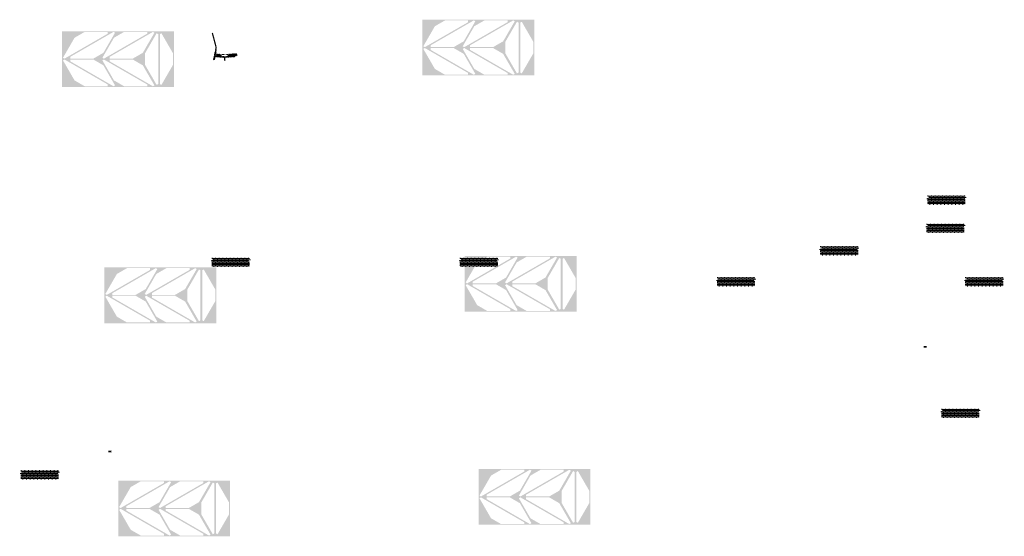
# Model space of a CAD drawing. Units: millimetres. Extents: x 2495 to 457407, y -66327 to 116139.
# Drawn here: x 143011 to 164515, y 58113 to 69406 of the extents above; entities that cross this region are included whole.
import ezdxf

# ---------------------------------------------------------------- set-up
doc = ezdxf.new("R2010")
doc.units = ezdxf.units.MM
doc.header["$MEASUREMENT"] = 0
doc.layers.add('hatch', color=7, linetype='Continuous', lineweight=15)
doc.layers.add('Plaspanel Top', color=7, linetype='Continuous', lineweight=9)
pattern_1 = [(45, (147295.547, 68429.19), (-10.1028, 10.1028), []), (45, (147302.282, 68429.19), (-10.1028, 10.1028), [])]
pattern_2 = [(45, (146107.7394, 70928.7766), (-3.367596, 3.367596), [])]
pattern_3 = [(37.5, (142450.0753, 45319.957), (-0.06299336, 1.92682377), [0, -1.52, 0, -1.7, 0, -1.625]), (7.5, (142450.0753, 45319.957), (1.7697767, 2.82214607), [0, -0.82, 0, -1.37, 0, -0.525]), (327.5, (142448.8453, 45319.957), (3.11414186, 0.00565905), [0, -0.5, 0, -1.8, 0, -2.35]), (317.5, (142448.8453, 45319.957), (3.0061266, 0.87767556), [0, -0.25, 0, -1.18, 0, -1.35])]
pattern_4 = [(37.5, (160252.1074, 47606.9627), (-0.06299336, 1.92682377), [0, -1.52, 0, -1.7, 0, -1.625]), (7.5, (160252.1074, 47606.9627), (1.7697767, 2.82214607), [0, -0.82, 0, -1.37, 0, -0.525]), (327.5, (160250.8774, 47606.9627), (3.11414186, 0.00565905), [0, -0.5, 0, -1.8, 0, -2.35]), (317.5, (160250.8774, 47606.9627), (3.0061266, 0.87767556), [0, -0.25, 0, -1.18, 0, -1.35])]

msp = doc.modelspace()

# ---------------------------------------------------------------- hatches: boundary and pattern name
at = {"layer": 'hatch'}
h = msp.add_hatch(dxfattribs=at)
h.set_pattern_fill('ANSI31', color=256, scale=1.5, style=0)
h.set_pattern_definition(pattern_2)
h.paths.add_polyline_path([(147303.29, 68710.98), (147293.53, 68713.14), (147264.95, 68584.24), (147274.72, 68582.11)])
h.paths.add_polyline_path([(147272.56, 68572.34), (147262.79, 68574.47), (147255.22, 68540.34), (147264.98, 68538.17)])
h.paths.add_polyline_path([(147262.41, 68575.07), (147252.65, 68577.23), (147241.72, 68527.96), (147251.49, 68525.8)])
h.paths.add_polyline_path([(147295.86, 68725.94, 0.1205706), (147293.06, 68854.26), (147223.18, 69115.06), (147213.52, 69112.47), (147283.4, 68851.67, -0.1205706), (147286.09, 68728.11), (147254.59, 68585.98), (147264.36, 68583.85)])
h = msp.add_hatch(dxfattribs=at)
h.set_pattern_fill('ANSI31', color=256, scale=0.75, style=0)
h.set_pattern_definition([(45, (147295.5471, 68429.1907), (-1.683798, 1.683798), [])])
h.paths.add_polyline_path([(147281.36, 68612.02), (147280.13, 68606.48), (147285.87, 68605.98, 0.38117828)])
h.paths.add_polyline_path([(147283.22, 68596.18), (147277.95, 68596.64), (147276.82, 68591.58, 0.45892764)])
at = {"layer": 'hatch', "linetype": 'Continuous'}
h = msp.add_hatch(dxfattribs=at)
h.set_pattern_fill('ANSI31', color=256, scale=1.5, style=0)
h.set_pattern_definition(pattern_2)
h.paths.add_polyline_path([(147322.04, 68602.83), (147280.23, 68606.48), (147278.05, 68596.63), (147317.21, 68593.2), (147321.53, 68596.84)])
h.paths.add_polyline_path([(147325.06, 68602.57), (147322.04, 68602.83), (147321.53, 68596.84), (147324.54, 68596.58)])
h.paths.add_polyline_path([(147328.02, 68602.31), (147325.06, 68602.57), (147324.54, 68596.58), (147327.51, 68596.32)])
h.paths.add_polyline_path([(147327.51, 68596.32), (147324.54, 68596.58), (147324.19, 68592.6), (147331.15, 68592)])
h.paths.add_polyline_path([(147324.54, 68596.58), (147321.53, 68596.84), (147317.21, 68593.2), (147321.38, 68592.84), (147324.19, 68592.6)])
h.paths.add_polyline_path([(147366.87, 68598.92), (147328.02, 68602.31), (147327.51, 68596.32), (147331.16, 68591.98), (147362.04, 68589.28), (147366.36, 68592.92)])
h.paths.add_polyline_path([(147369.37, 68592.66), (147366.36, 68592.92), (147362.04, 68589.28), (147366.21, 68588.91), (147369.02, 68588.67)])
h.paths.add_polyline_path([(147369.89, 68598.66), (147366.87, 68598.92), (147366.36, 68592.92), (147369.37, 68592.66)])
h.paths.add_polyline_path([(147372.85, 68598.4), (147369.89, 68598.66), (147369.37, 68592.66), (147372.34, 68592.4)])
h.paths.add_polyline_path([(147372.34, 68592.4), (147369.37, 68592.66), (147369.02, 68588.67), (147375.98, 68588.07)])
h.paths.add_polyline_path([(147394.8, 68596.49), (147372.85, 68598.4), (147372.34, 68592.4), (147375.99, 68588.06), (147393.92, 68586.49)])
h.paths.add_polyline_path([(147394.8, 68596.49), (147393.92, 68586.49), (147394.8, 68586.49)])
h.paths.add_polyline_path([(147409.8, 68596.49), (147394.8, 68596.49), (147394.8, 68586.49), (147409.8, 68586.49)])
h.paths.add_polyline_path([(147412.8, 68596.49), (147409.8, 68596.49), (147409.8, 68586.49), (147412.8, 68586.49)])
h.paths.add_polyline_path([(147419.3, 68594.43), (147415.8, 68594.43), (147415.8, 68596.49), (147412.8, 68596.49), (147412.8, 68586.49), (147419.3, 68586.49)])
h.paths.add_polyline_path([(147424.8, 68594.43), (147419.8, 68594.43), (147419.8, 68586.49), (147424.8, 68586.49)])
h.paths.add_polyline_path([(147419.3, 68595.43), (147417.3, 68595.43, -0.41421356), (147416.3, 68596.43), (147415.8, 68596.43), (147415.8, 68594.43), (147419.3, 68594.43)], flags=17)
h.paths.add_polyline_path([(147419.3, 68596.43), (147416.3, 68596.43, 0.41421356), (147417.3, 68595.43), (147419.3, 68595.43)], flags=16)
h.paths.add_polyline_path([(147424.8, 68596.43), (147419.8, 68596.43), (147419.8, 68595.43), (147424.8, 68595.43)])
h.paths.add_polyline_path([(147429.8, 68596.43), (147424.8, 68596.43), (147424.8, 68595.43), (147429.8, 68595.43)])
h.paths.add_polyline_path([(147429.8, 68595.43), (147424.8, 68595.43), (147424.8, 68594.43), (147429.8, 68594.43)])
h.paths.add_polyline_path([(147433.8, 68596.43), (147433.3, 68596.43, -0.41421356), (147432.3, 68595.43), (147430.3, 68595.43), (147430.3, 68594.43), (147433.8, 68594.43)], flags=16)
h.paths.add_polyline_path([(147433.3, 68596.43), (147430.3, 68596.43), (147430.3, 68595.43), (147432.3, 68595.43, 0.41421356)])
h.paths.add_polyline_path([(147429.8, 68594.43), (147424.8, 68594.43), (147424.8, 68586.49), (147429.8, 68586.49)])
h.paths.add_polyline_path([(147430.3, 68594.43), (147429.8, 68594.43), (147429.8, 68586.49), (147430.3, 68586.49)])
h.paths.add_polyline_path([(147456.8, 68596.49), (147433.8, 68596.49), (147433.8, 68594.43), (147430.3, 68594.43), (147430.3, 68586.49), (147434.8, 68586.49), (147456.8, 68586.49)])
h.paths.add_polyline_path([(147501.8, 68596.49), (147484.8, 68596.49), (147467.8, 68596.49), (147467.8, 68586.49), (147484.8, 68586.49), (147501.8, 68586.49)])
h.paths.add_polyline_path([(147456.8, 68586.04), (147446.7, 68586.04), (147446.7, 68579.69), (147456.8, 68579.69)])
h.paths.add_polyline_path([(147501.8, 68586.04), (147484.8, 68586.04), (147467.8, 68586.04), (147467.8, 68579.69), (147472.3, 68579.69), (147481.62, 68579.69), (147481.62, 68509.84), (147487.97, 68509.84), (147487.97, 68579.69), (147501.8, 68579.69)])
h.paths.add_polyline_path([(147522.9, 68586.04), (147512.8, 68586.04), (147512.8, 68579.69), (147517.3, 68579.69), (147522.9, 68579.69)])
h.paths.add_polyline_path([(147710.16, 68598.26), (147709.28, 68608.26), (147574.8, 68596.49), (147512.8, 68596.49), (147512.8, 68586.49), (147575.67, 68586.49)])
h.paths.add_polyline_path([(147535.8, 68594.43), (147535.8, 68596.43), (147553.8, 68596.43), (147553.8, 68594.43)], flags=16)
h.paths.add_polyline_path([(147536.3, 68596.43), (147553.3, 68596.43, -0.41421356), (147552.3, 68595.43), (147537.3, 68595.43, -0.41421356)], flags=16)
at = {"layer": 'hatch'}
h = msp.add_hatch(dxfattribs=at)
h.set_pattern_fill('ANSI32', color=256, scale=1.5, style=0)
h.set_pattern_definition(pattern_1)
h.paths.add_polyline_path([(147312.89, 68655.6), (147399.06, 68648.06), (147395.31, 68605.22), (147309.14, 68612.76)])
h = msp.add_hatch(dxfattribs=at)
h.set_pattern_fill('ANSI31', color=256, scale=1.5, style=0)
h.set_pattern_definition([(45, (147295.547, 68429.1907), (-3.367596, 3.367596), [])])
edge = h.paths.add_edge_path(flags=16)
edge.add_line((147414.8, 68600.02), (147554.8, 68600.02))
edge.add_arc((147554.8, 68602.02), 2, 270, 360)
edge.add_line((147556.8, 68602.02), (147556.8, 68642.02))
edge.add_arc((147554.8, 68642.02), 2, 0, 90)
edge.add_line((147554.8, 68644.02), (147414.8, 68644.02))
edge.add_arc((147414.8, 68642.02), 2, 90, 180)
edge.add_line((147412.8, 68642.02), (147412.8, 68602.02))
edge.add_arc((147414.8, 68602.02), 2, 180, 270)
edge = h.paths.add_edge_path()
edge.add_line((147411.8, 68597.02), (147557.8, 68597.02))
edge.add_arc((147557.8, 68599.02), 2, 270, 360)
edge.add_line((147559.8, 68599.02), (147559.8, 68645.02))
edge.add_arc((147557.8, 68645.02), 2, 0, 90)
edge.add_line((147557.8, 68647.02), (147411.8, 68647.02))
edge.add_arc((147411.8, 68645.02), 2, 90, 180)
edge.add_line((147409.8, 68645.02), (147409.8, 68599.02))
edge.add_arc((147411.8, 68599.02), 2, 180, 270)
h = msp.add_hatch(dxfattribs=at)
h.set_pattern_fill('ANSI32', color=256, scale=1.5, style=0)
h.set_pattern_definition(pattern_1)
h.paths.add_polyline_path([(147743.64, 68619.97), (147757.83, 68629.9), (147755.59, 68655.48), (147739.89, 68662.8), (147570.54, 68647.99), (147574.29, 68605.15)])
at = {"layer": 'hatch', "linetype": 'Continuous', "ltscale": 5}
h = msp.add_hatch(dxfattribs=at)
h.set_pattern_fill('AR-CONC', color=256)
h.set_pattern_definition([(50, (162814.931, 65360.188), (7.1726, -0.62752), [0.75, -8.25]), (355, (162814.931, 65360.188), (-1.387513, 7.52192), [0.6, -6.6]), (100.45144, (162815.5285, 65360.1355), (5.78509, 6.8944), [0.6374, -7.01142]), (46.1842, (162814.931, 65362.188), (10.67241, -1.65519), [1.125, -12.375]), (96.6356, (162815.82, 65362.05), (9.34662, 9.74119), [0.9561, -10.51714]), (351.1842, (162814.931, 65362.188), (9.34662, 9.74119), [0.9, -9.9]), (21, (162815.931, 65361.688), (5.96907, -4.02619), [0.75, -8.25]), (326, (162815.931, 65361.688), (2.433153, 7.2515), [0.6, -6.6]), (71.45144, (162816.428, 65361.352), (8.402224, 3.22531), [0.6374, -7.01142]), (37.5, (162814.9307, 65360.1878), (0.1215986, 3.3289385), [0, -6.52, 0, -6.7, 0, -6.625]), (7.5, (162814.9307, 65360.1878), (2.630695, 3.944117), [0, -3.82, 0, -6.37, 0, -2.525]), (327.5, (162812.7007, 65360.1878), (5.338224, -0.225549), [0, -2.5, 0, -7.8, 0, -10.35]), (317.5, (162811.7007, 65360.188), (5.831862, 1.00105), [0, -3.25, 0, -5.18, 0, -7.35])])
h.paths.add_polyline_path([(162843.12, 65560.19), (162843.12, 65525.71), (162871.31, 65515.45), (162843.12, 65505.19), (162814.93, 65494.93), (162843.12, 65484.67), (162843.12, 65360.19), (163663.12, 65360.19), (163663.12, 65484.67), (163634.93, 65494.93), (163663.12, 65505.19), (163691.31, 65515.45), (163663.12, 65525.71), (163663.12, 65560.19)])
h = msp.add_hatch(dxfattribs=at)
h.set_pattern_fill('AR-BRSTD', color=256, scale=10, style=0)
h.set_pattern_definition([(0, (130406.557, 35860.943), (0, 26.67), []), (90, (130406.557, 35860.943), (-40, 26.67), [26.67, -26.67])])
h.paths.add_polyline_path([(162843.12, 65560.19), (162843.12, 65525.71), (162871.31, 65515.45), (162843.12, 65505.19), (162814.93, 65494.93), (162843.12, 65484.67), (162843.12, 65360.19), (163663.12, 65360.19), (163663.12, 65484.67), (163634.93, 65494.93), (163663.12, 65505.19), (163691.31, 65515.45), (163663.12, 65525.71), (163663.12, 65560.19)])
h = msp.add_hatch(dxfattribs=at)
h.set_pattern_fill('AR-CONC', color=256)
h.set_pattern_definition([(50, (162792.481, 64745.886), (7.1726, -0.62752), [0.75, -8.25]), (355, (162792.481, 64745.886), (-1.387513, 7.52192), [0.6, -6.6]), (100.45144, (162793.079, 64745.8335), (5.78509, 6.8944), [0.6374, -7.01142]), (46.1842, (162792.481, 64747.886), (10.67241, -1.65519), [1.125, -12.375]), (96.6356, (162793.37, 64747.748), (9.34662, 9.74119), [0.9561, -10.51714]), (351.1842, (162792.481, 64747.886), (9.34662, 9.74119), [0.9, -9.9]), (21, (162793.481, 64747.386), (5.96907, -4.02619), [0.75, -8.25]), (326, (162793.481, 64747.386), (2.433153, 7.2515), [0.6, -6.6]), (71.45144, (162793.9785, 64747.05), (8.402224, 3.22531), [0.6374, -7.01142]), (37.5, (162792.481, 64745.8857), (0.1215986, 3.3289385), [0, -6.52, 0, -6.7, 0, -6.625]), (7.5, (162792.481, 64745.8857), (2.630695, 3.944117), [0, -3.82, 0, -6.37, 0, -2.525]), (327.5, (162790.251, 64745.8857), (5.338224, -0.225549), [0, -2.5, 0, -7.8, 0, -10.35]), (317.5, (162789.251, 64745.8857), (5.831862, 1.00105), [0, -3.25, 0, -5.18, 0, -7.35])])
h.paths.add_polyline_path([(162820.67, 64945.89), (162820.67, 64911.41), (162848.86, 64901.15), (162820.67, 64890.89), (162792.48, 64880.63), (162820.67, 64870.36), (162820.67, 64745.89), (163640.67, 64745.89), (163640.67, 64870.36), (163612.48, 64880.63), (163640.67, 64890.89), (163668.86, 64901.15), (163640.67, 64911.41), (163640.67, 64945.89)])
h = msp.add_hatch(dxfattribs=at)
h.set_pattern_fill('AR-BRSTD', color=256, scale=10, style=0)
h.set_pattern_definition([(0, (130384.107, 35246.64), (0, 26.67), []), (90, (130384.107, 35246.64), (-40, 26.67), [26.67, -26.67])])
h.paths.add_polyline_path([(162820.67, 64945.89), (162820.67, 64911.41), (162848.86, 64901.15), (162820.67, 64890.89), (162792.48, 64880.63), (162820.67, 64870.36), (162820.67, 64745.89), (163640.67, 64745.89), (163640.67, 64870.36), (163612.48, 64880.63), (163640.67, 64890.89), (163668.86, 64901.15), (163640.67, 64911.41), (163640.67, 64945.89)])
h = msp.add_hatch(dxfattribs=at)
h.set_pattern_fill('AR-CONC', color=256)
h.set_pattern_definition([(50, (160471.2475, 64253.32), (7.1726, -0.62752), [0.75, -8.25]), (355, (160471.2475, 64253.32), (-1.387513, 7.52192), [0.6, -6.6]), (100.45144, (160471.845, 64253.268), (5.78509, 6.8944), [0.6374, -7.01142]), (46.1842, (160471.2475, 64255.32), (10.67241, -1.65519), [1.125, -12.375]), (96.6356, (160472.137, 64255.182), (9.34662, 9.74119), [0.9561, -10.51714]), (351.1842, (160471.247, 64255.32), (9.34662, 9.74119), [0.9, -9.9]), (21, (160472.2475, 64254.82), (5.96907, -4.02619), [0.75, -8.25]), (326, (160472.2475, 64254.82), (2.433153, 7.2515), [0.6, -6.6]), (71.45144, (160472.745, 64254.4845), (8.402224, 3.22531), [0.6374, -7.01142]), (37.5, (160471.2475, 64253.32), (0.1215986, 3.3289385), [0, -6.52, 0, -6.7, 0, -6.625]), (7.5, (160471.2475, 64253.32), (2.630695, 3.944117), [0, -3.82, 0, -6.37, 0, -2.525]), (327.5, (160469.0175, 64253.32), (5.338224, -0.225549), [0, -2.5, 0, -7.8, 0, -10.35]), (317.5, (160468.0175, 64253.32), (5.831862, 1.00105), [0, -3.25, 0, -5.18, 0, -7.35])])
h.paths.add_polyline_path([(160499.44, 64453.32), (160499.44, 64418.84), (160527.63, 64408.58), (160499.44, 64398.32), (160471.25, 64388.06), (160499.44, 64377.8), (160499.44, 64253.32), (161319.44, 64253.32), (161319.44, 64377.8), (161291.25, 64388.06), (161319.44, 64398.32), (161347.63, 64408.58), (161319.44, 64418.84), (161319.44, 64453.32)])
h = msp.add_hatch(dxfattribs=at)
h.set_pattern_fill('AR-BRSTD', color=256, scale=10, style=0)
h.set_pattern_definition([(0, (128062.874, 34754.075), (0, 26.67), []), (90, (128062.874, 34754.075), (-40, 26.67), [26.67, -26.67])])
h.paths.add_polyline_path([(160499.44, 64453.32), (160499.44, 64418.84), (160527.63, 64408.58), (160499.44, 64398.32), (160471.25, 64388.06), (160499.44, 64377.8), (160499.44, 64253.32), (161319.44, 64253.32), (161319.44, 64377.8), (161291.25, 64388.06), (161319.44, 64398.32), (161347.63, 64408.58), (161319.44, 64418.84), (161319.44, 64453.32)])
h = msp.add_hatch(dxfattribs=at)
h.set_pattern_fill('AR-CONC', color=256)
h.set_pattern_definition([(50, (147179.107, 64002.095), (7.1726, -0.62752), [0.75, -8.25]), (355, (147179.107, 64002.095), (-1.387513, 7.52192), [0.6, -6.6]), (100.45144, (147179.7044, 64002.043), (5.78509, 6.8944), [0.6374, -7.01142]), (46.1842, (147179.107, 64004.095), (10.67241, -1.65519), [1.125, -12.375]), (96.6356, (147179.996, 64003.957), (9.34662, 9.74119), [0.9561, -10.51714]), (351.1842, (147179.107, 64004.095), (9.34662, 9.74119), [0.9, -9.9]), (21, (147180.107, 64003.595), (5.96907, -4.02619), [0.75, -8.25]), (326, (147180.107, 64003.595), (2.433153, 7.2515), [0.6, -6.6]), (71.45144, (147180.604, 64003.26), (8.402224, 3.22531), [0.6374, -7.01142]), (37.5, (147179.1067, 64002.0952), (0.1215986, 3.3289385), [0, -6.52, 0, -6.7, 0, -6.625]), (7.5, (147179.1067, 64002.0952), (2.630695, 3.944117), [0, -3.82, 0, -6.37, 0, -2.525]), (327.5, (147176.8767, 64002.0952), (5.338224, -0.225549), [0, -2.5, 0, -7.8, 0, -10.35]), (317.5, (147175.8767, 64002.095), (5.831862, 1.00105), [0, -3.25, 0, -5.18, 0, -7.35])])
h.paths.add_polyline_path([(147207.3, 64202.1), (147207.3, 64167.62), (147235.49, 64157.36), (147207.3, 64147.1), (147179.11, 64136.83), (147207.3, 64126.57), (147207.3, 64002.1), (148027.3, 64002.1), (148027.3, 64126.57), (147999.11, 64136.83), (148027.3, 64147.1), (148055.49, 64157.36), (148027.3, 64167.62), (148027.3, 64202.1)])
h = msp.add_hatch(dxfattribs=at)
h.set_pattern_fill('AR-BRSTD', color=256, scale=10, style=0)
h.set_pattern_definition([(0, (114770.733, 34502.85), (0, 26.67), []), (90, (114770.733, 34502.85), (-40, 26.67), [26.67, -26.67])])
h.paths.add_polyline_path([(147207.3, 64202.1), (147207.3, 64167.62), (147235.49, 64157.36), (147207.3, 64147.1), (147179.11, 64136.83), (147207.3, 64126.57), (147207.3, 64002.1), (148027.3, 64002.1), (148027.3, 64126.57), (147999.11, 64136.83), (148027.3, 64147.1), (148055.49, 64157.36), (148027.3, 64167.62), (148027.3, 64202.1)])
h = msp.add_hatch(dxfattribs=at)
h.set_pattern_fill('AR-CONC', color=256)
h.set_pattern_definition([(50, (152601.776, 64002.095), (7.1726, -0.62752), [0.75, -8.25]), (355, (152601.776, 64002.095), (-1.387513, 7.52192), [0.6, -6.6]), (100.45144, (152602.374, 64002.043), (5.78509, 6.8944), [0.6374, -7.01142]), (46.1842, (152601.776, 64004.095), (10.67241, -1.65519), [1.125, -12.375]), (96.6356, (152602.666, 64003.957), (9.34662, 9.74119), [0.9561, -10.51714]), (351.1842, (152601.776, 64004.095), (9.34662, 9.74119), [0.9, -9.9]), (21, (152602.776, 64003.595), (5.96907, -4.02619), [0.75, -8.25]), (326, (152602.776, 64003.595), (2.433153, 7.2515), [0.6, -6.6]), (71.45144, (152603.274, 64003.26), (8.402224, 3.22531), [0.6374, -7.01142]), (37.5, (152601.7763, 64002.0952), (0.1215986, 3.3289385), [0, -6.52, 0, -6.7, 0, -6.625]), (7.5, (152601.7763, 64002.0952), (2.630695, 3.944117), [0, -3.82, 0, -6.37, 0, -2.525]), (327.5, (152599.5463, 64002.0952), (5.338224, -0.225549), [0, -2.5, 0, -7.8, 0, -10.35]), (317.5, (152598.5463, 64002.095), (5.831862, 1.00105), [0, -3.25, 0, -5.18, 0, -7.35])])
h.paths.add_polyline_path([(152629.97, 64202.1), (152629.97, 64167.62), (152658.16, 64157.36), (152629.97, 64147.1), (152601.78, 64136.83), (152629.97, 64126.57), (152629.97, 64002.1), (153449.97, 64002.1), (153449.97, 64126.57), (153421.78, 64136.83), (153449.97, 64147.1), (153478.16, 64157.36), (153449.97, 64167.62), (153449.97, 64202.1)])
h = msp.add_hatch(dxfattribs=at)
h.set_pattern_fill('AR-BRSTD', color=256, scale=10, style=0)
h.set_pattern_definition([(0, (120193.402, 34502.85), (0, 26.67), []), (90, (120193.402, 34502.85), (-40, 26.67), [26.67, -26.67])])
h.paths.add_polyline_path([(152629.97, 64202.1), (152629.97, 64167.62), (152658.16, 64157.36), (152629.97, 64147.1), (152601.78, 64136.83), (152629.97, 64126.57), (152629.97, 64002.1), (153449.97, 64002.1), (153449.97, 64126.57), (153421.78, 64136.83), (153449.97, 64147.1), (153478.16, 64157.36), (153449.97, 64167.62), (153449.97, 64202.1)])
h = msp.add_hatch(dxfattribs=at)
h.set_pattern_fill('AR-CONC', color=256)
h.set_pattern_definition([(50, (158215.6615, 63575.5984), (7.1726, -0.62752), [0.75, -8.25]), (355, (158215.6615, 63575.5984), (-1.387513, 7.52192), [0.6, -6.6]), (100.45144, (158216.259, 63575.546), (5.78509, 6.8944), [0.6374, -7.01142]), (46.1842, (158215.6615, 63577.598), (10.67241, -1.65519), [1.125, -12.375]), (96.6356, (158216.551, 63577.46), (9.34662, 9.74119), [0.9561, -10.51714]), (351.1842, (158215.662, 63577.598), (9.34662, 9.74119), [0.9, -9.9]), (21, (158216.6615, 63577.0984), (5.96907, -4.02619), [0.75, -8.25]), (326, (158216.6615, 63577.0984), (2.433153, 7.2515), [0.6, -6.6]), (71.45144, (158217.159, 63576.763), (8.402224, 3.22531), [0.6374, -7.01142]), (37.5, (158215.6615, 63575.5984), (0.1215986, 3.3289385), [0, -6.52, 0, -6.7, 0, -6.625]), (7.5, (158215.6615, 63575.5984), (2.630695, 3.944117), [0, -3.82, 0, -6.37, 0, -2.525]), (327.5, (158213.4315, 63575.5984), (5.338224, -0.225549), [0, -2.5, 0, -7.8, 0, -10.35]), (317.5, (158212.4315, 63575.5984), (5.831862, 1.00105), [0, -3.25, 0, -5.18, 0, -7.35])])
h.paths.add_polyline_path([(158243.85, 63775.6), (158243.85, 63741.12), (158272.04, 63730.86), (158243.85, 63720.6), (158215.66, 63710.34), (158243.85, 63700.08), (158243.85, 63575.6), (159063.85, 63575.6), (159063.85, 63700.08), (159035.66, 63710.34), (159063.85, 63720.6), (159092.04, 63730.86), (159063.85, 63741.12), (159063.85, 63775.6)])
h = msp.add_hatch(dxfattribs=at)
h.set_pattern_fill('AR-BRSTD', color=256, scale=10, style=0)
h.set_pattern_definition([(0, (125807.288, 34076.354), (0, 26.67), []), (90, (125807.288, 34076.354), (-40, 26.67), [26.67, -26.67])])
h.paths.add_polyline_path([(158243.85, 63775.6), (158243.85, 63741.12), (158272.04, 63730.86), (158243.85, 63720.6), (158215.66, 63710.34), (158243.85, 63700.08), (158243.85, 63575.6), (159063.85, 63575.6), (159063.85, 63700.08), (159035.66, 63710.34), (159063.85, 63720.6), (159092.04, 63730.86), (159063.85, 63741.12), (159063.85, 63775.6)])
h = msp.add_hatch(dxfattribs=at)
h.set_pattern_fill('AR-CONC', color=256)
h.set_pattern_definition([(50, (163638.331, 63575.5984), (7.1726, -0.62752), [0.75, -8.25]), (355, (163638.331, 63575.5984), (-1.387513, 7.52192), [0.6, -6.6]), (100.45144, (163638.929, 63575.546), (5.78509, 6.8944), [0.6374, -7.01142]), (46.1842, (163638.331, 63577.598), (10.67241, -1.65519), [1.125, -12.375]), (96.6356, (163639.22, 63577.46), (9.34662, 9.74119), [0.9561, -10.51714]), (351.1842, (163638.331, 63577.598), (9.34662, 9.74119), [0.9, -9.9]), (21, (163639.331, 63577.0984), (5.96907, -4.02619), [0.75, -8.25]), (326, (163639.331, 63577.0984), (2.433153, 7.2515), [0.6, -6.6]), (71.45144, (163639.8285, 63576.763), (8.402224, 3.22531), [0.6374, -7.01142]), (37.5, (163638.331, 63575.5984), (0.1215986, 3.3289385), [0, -6.52, 0, -6.7, 0, -6.625]), (7.5, (163638.331, 63575.5984), (2.630695, 3.944117), [0, -3.82, 0, -6.37, 0, -2.525]), (327.5, (163636.101, 63575.5984), (5.338224, -0.225549), [0, -2.5, 0, -7.8, 0, -10.35]), (317.5, (163635.101, 63575.5984), (5.831862, 1.00105), [0, -3.25, 0, -5.18, 0, -7.35])])
h.paths.add_polyline_path([(163666.52, 63775.6), (163666.52, 63741.12), (163694.71, 63730.86), (163666.52, 63720.6), (163638.33, 63710.34), (163666.52, 63700.08), (163666.52, 63575.6), (164486.52, 63575.6), (164486.52, 63700.08), (164458.33, 63710.34), (164486.52, 63720.6), (164514.71, 63730.86), (164486.52, 63741.12), (164486.52, 63775.6)])
h = msp.add_hatch(dxfattribs=at)
h.set_pattern_fill('AR-BRSTD', color=256, scale=10, style=0)
h.set_pattern_definition([(0, (131229.957, 34076.354), (0, 26.67), []), (90, (131229.957, 34076.354), (-40, 26.67), [26.67, -26.67])])
h.paths.add_polyline_path([(163666.52, 63775.6), (163666.52, 63741.12), (163694.71, 63730.86), (163666.52, 63720.6), (163638.33, 63710.34), (163666.52, 63700.08), (163666.52, 63575.6), (164486.52, 63575.6), (164486.52, 63700.08), (164458.33, 63710.34), (164486.52, 63720.6), (164514.71, 63730.86), (164486.52, 63741.12), (164486.52, 63775.6)])
h = msp.add_hatch(dxfattribs=at)
h.set_pattern_fill('AR-SAND')
h.set_pattern_definition(pattern_4)
h.paths.add_polyline_path([(162750.55, 62252.15), (162750.55, 62235.91), (162821.55, 62235.91), (162821.55, 62242.91), (162816.55, 62242.91), (162816.55, 62266.91), (162821.55, 62266.91), (162821.55, 62273.91), (162750.55, 62273.91), (162750.55, 62257.67), (162754.34, 62256.29), (162750.55, 62254.91), (162746.76, 62253.53)])
h = msp.add_hatch(dxfattribs=at)
h.set_pattern_fill('AR-SAND', style=0)
h.set_pattern_definition(pattern_4)
h.paths.add_polyline_path([(162750.55, 62252.15), (162750.55, 62235.91), (162821.55, 62235.91), (162821.55, 62242.91), (162816.55, 62242.91), (162816.55, 62266.91), (162821.55, 62266.91), (162821.55, 62273.91), (162750.55, 62273.91), (162750.55, 62257.67), (162754.34, 62256.29), (162750.55, 62254.91), (162746.76, 62253.53)])
h = msp.add_hatch(dxfattribs=at)
h.set_pattern_fill('AR-CONC', color=256)
h.set_pattern_definition([(50, (163116.879, 60701.926), (7.1726, -0.62752), [0.75, -8.25]), (355, (163116.879, 60701.926), (-1.387513, 7.52192), [0.6, -6.6]), (100.45144, (163117.4766, 60701.8735), (5.78509, 6.8944), [0.6374, -7.01142]), (46.1842, (163116.879, 60703.926), (10.67241, -1.65519), [1.125, -12.375]), (96.6356, (163117.768, 60703.788), (9.34662, 9.74119), [0.9561, -10.51714]), (351.1842, (163116.879, 60703.926), (9.34662, 9.74119), [0.9, -9.9]), (21, (163117.879, 60703.426), (5.96907, -4.02619), [0.75, -8.25]), (326, (163117.879, 60703.426), (2.433153, 7.2515), [0.6, -6.6]), (71.45144, (163118.376, 60703.09), (8.402224, 3.22531), [0.6374, -7.01142]), (37.5, (163116.879, 60701.9258), (0.1215986, 3.3289385), [0, -6.52, 0, -6.7, 0, -6.625]), (7.5, (163116.879, 60701.9258), (2.630695, 3.944117), [0, -3.82, 0, -6.37, 0, -2.525]), (327.5, (163114.649, 60701.9258), (5.338224, -0.225549), [0, -2.5, 0, -7.8, 0, -10.35]), (317.5, (163113.649, 60701.9258), (5.831862, 1.00105), [0, -3.25, 0, -5.18, 0, -7.35])])
h.paths.add_polyline_path([(163145.07, 60901.93), (163145.07, 60867.45), (163173.26, 60857.19), (163145.07, 60846.93), (163116.88, 60836.67), (163145.07, 60826.4), (163145.07, 60701.93), (163965.07, 60701.93), (163965.07, 60826.4), (163936.88, 60836.67), (163965.07, 60846.93), (163993.26, 60857.19), (163965.07, 60867.45), (163965.07, 60901.93)])
h = msp.add_hatch(dxfattribs=at)
h.set_pattern_fill('AR-BRSTD', color=256, scale=10, style=0)
h.set_pattern_definition([(0, (130708.505, 31202.68), (0, 26.67), []), (90, (130708.505, 31202.68), (-40, 26.67), [26.67, -26.67])])
h.paths.add_polyline_path([(163145.07, 60901.93), (163145.07, 60867.45), (163173.26, 60857.19), (163145.07, 60846.93), (163116.88, 60836.67), (163145.07, 60826.4), (163145.07, 60701.93), (163965.07, 60701.93), (163965.07, 60826.4), (163936.88, 60836.67), (163965.07, 60846.93), (163993.26, 60857.19), (163965.07, 60867.45), (163965.07, 60901.93)])
h = msp.add_hatch(dxfattribs=at)
h.set_pattern_fill('AR-SAND')
h.set_pattern_definition(pattern_3)
h.paths.add_polyline_path([(144948.52, 59965.15), (144948.52, 59948.9), (145019.52, 59948.9), (145019.52, 59955.9), (145014.52, 59955.9), (145014.52, 59979.9), (145019.52, 59979.9), (145019.52, 59986.9), (144948.52, 59986.9), (144948.52, 59970.66), (144952.31, 59969.28), (144948.52, 59967.9), (144944.73, 59966.52)])
h = msp.add_hatch(dxfattribs=at)
h.set_pattern_fill('AR-SAND', style=0)
h.set_pattern_definition(pattern_3)
h.paths.add_polyline_path([(144948.52, 59965.15), (144948.52, 59948.9), (145019.52, 59948.9), (145019.52, 59955.9), (145014.52, 59955.9), (145014.52, 59979.9), (145019.52, 59979.9), (145019.52, 59986.9), (144948.52, 59986.9), (144948.52, 59970.66), (144952.31, 59969.28), (144948.52, 59967.9), (144944.73, 59966.52)])
h = msp.add_hatch(dxfattribs=at)
h.set_pattern_fill('AR-CONC', color=256)
h.set_pattern_definition([(50, (143010.729, 59355.704), (7.1726, -0.62752), [0.75, -8.25]), (355, (143010.729, 59355.704), (-1.387513, 7.52192), [0.6, -6.6]), (100.45144, (143011.327, 59355.652), (5.78509, 6.8944), [0.6374, -7.01142]), (46.1842, (143010.729, 59357.704), (10.67241, -1.65519), [1.125, -12.375]), (96.6356, (143011.619, 59357.566), (9.34662, 9.74119), [0.9561, -10.51714]), (351.1842, (143010.729, 59357.704), (9.34662, 9.74119), [0.9, -9.9]), (21, (143011.729, 59357.204), (5.96907, -4.02619), [0.75, -8.25]), (326, (143011.729, 59357.204), (2.433153, 7.2515), [0.6, -6.6]), (71.45144, (143012.2266, 59356.869), (8.402224, 3.22531), [0.6374, -7.01142]), (37.5, (143010.7291, 59355.7042), (0.1215986, 3.3289385), [0, -6.52, 0, -6.7, 0, -6.625]), (7.5, (143010.729, 59355.7042), (2.630695, 3.944117), [0, -3.82, 0, -6.37, 0, -2.525]), (327.5, (143008.4991, 59355.7042), (5.338224, -0.225549), [0, -2.5, 0, -7.8, 0, -10.35]), (317.5, (143007.499, 59355.704), (5.831862, 1.00105), [0, -3.25, 0, -5.18, 0, -7.35])])
h.paths.add_polyline_path([(143038.92, 59555.7), (143038.92, 59521.23), (143067.11, 59510.96), (143038.92, 59500.7), (143010.73, 59490.44), (143038.92, 59480.18), (143038.92, 59355.7), (143858.92, 59355.7), (143858.92, 59480.18), (143830.73, 59490.44), (143858.92, 59500.7), (143887.11, 59510.96), (143858.92, 59521.23), (143858.92, 59555.7)])
h = msp.add_hatch(dxfattribs=at)
h.set_pattern_fill('AR-BRSTD', color=256, scale=10, style=0)
h.set_pattern_definition([(0, (110602.355, 29856.46), (0, 26.67), []), (90, (110602.355, 29856.46), (-40, 26.67), [26.67, -26.67])])
h.paths.add_polyline_path([(143038.92, 59555.7), (143038.92, 59521.23), (143067.11, 59510.96), (143038.92, 59500.7), (143010.73, 59490.44), (143038.92, 59480.18), (143038.92, 59355.7), (143858.92, 59355.7), (143858.92, 59480.18), (143830.73, 59490.44), (143858.92, 59500.7), (143887.11, 59510.96), (143858.92, 59521.23), (143858.92, 59555.7)])
at = {"layer": 'Plaspanel Top', "linetype": 'Continuous', "ltscale": 5}
h = msp.add_hatch(dxfattribs=at)
h.set_pattern_fill('ANSI31', color=256)
h.set_pattern_definition([(45, (159670.30136, 58219.02609), (-0.0883883476, 0.0883883476), [])])
h.paths.add_polyline_path([(154247.59, 68186.14), (154247.59, 69406.14), (151807.59, 69406.14), (151807.59, 68186.14)])
h.paths.add_polyline_path([(152804.94, 68202.21), (152299.48, 68202.21), (152078.72, 68329.67), (151825.98, 68767.41), (151859.25, 68786.62), (152804.94, 68240.63)], flags=16)
h.paths.add_polyline_path([(152961.75, 68221.42), (152928.48, 68202.21), (151982.79, 68748.21), (151982.79, 68786.62), (152488.25, 68786.62), (152709.02, 68659.16)], flags=16)
h.paths.add_polyline_path([(152709.02, 68933.12), (152488.25, 68805.67), (151982.79, 68805.67), (151982.79, 68844.08), (152928.48, 69390.08), (152961.75, 69370.87)], flags=16)
h.paths.add_polyline_path([(151859.25, 68805.67), (151825.98, 68824.87), (152078.72, 69262.62), (152299.48, 69390.08), (152804.94, 69390.08), (152804.94, 69351.66)], flags=16)
h.paths.add_polyline_path([(153665.57, 68202.21), (153160.11, 68202.21), (152939.34, 68329.67), (152686.61, 68767.41), (152719.88, 68786.62), (153665.57, 68240.63)], flags=16)
h.paths.add_polyline_path([(152719.88, 68805.67), (152686.61, 68824.87), (152939.34, 69262.62), (153160.11, 69390.08), (153665.57, 69390.08), (153665.57, 69351.66)], flags=16)
h.paths.add_polyline_path([(153822.38, 68221.42), (153789.11, 68202.21), (152843.42, 68748.21), (152843.42, 68786.62), (153348.88, 68786.62), (153569.64, 68659.16)], flags=16)
h.paths.add_polyline_path([(153569.64, 68933.12), (153348.88, 68805.67), (152843.42, 68805.67), (152843.42, 68844.08), (153789.11, 69390.08), (153822.38, 69370.87)], flags=16)
h.paths.add_polyline_path([(153871.52, 68230.94), (153618.78, 68668.69), (153618.78, 68923.6), (153871.52, 69361.35), (153904.78, 69342.14), (153904.78, 68250.15)], flags=16)
h.paths.add_polyline_path([(153975.05, 68230.94), (153941.78, 68250.15), (153941.78, 69342.14), (153975.05, 69361.35), (154227.78, 68923.6), (154227.78, 68668.69)], flags=16)
h = msp.add_hatch(dxfattribs=at)
h.set_pattern_fill('ANSI31', color=256)
h.set_pattern_definition([(45, (151800.83017, 57967.80135), (-0.0883883476, 0.0883883476), [])])
h.paths.add_polyline_path([(146378.12, 67934.92), (146378.12, 69154.92), (143938.12, 69154.92), (143938.12, 67934.92)])
h.paths.add_polyline_path([(144935.47, 67950.99), (144430.01, 67950.99), (144209.25, 68078.44), (143956.51, 68516.19), (143989.78, 68535.4), (144935.47, 67989.4)], flags=16)
h.paths.add_polyline_path([(145092.28, 67970.19), (145059.01, 67950.99), (144113.32, 68496.98), (144113.32, 68535.4), (144618.78, 68535.4), (144839.55, 68407.94)], flags=16)
h.paths.add_polyline_path([(144839.55, 68681.9), (144618.78, 68554.44), (144113.32, 68554.44), (144113.32, 68592.86), (145059.01, 69138.85), (145092.28, 69119.64)], flags=16)
h.paths.add_polyline_path([(143989.78, 68554.44), (143956.51, 68573.65), (144209.25, 69011.39), (144430.01, 69138.85), (144935.47, 69138.85), (144935.47, 69100.44)], flags=16)
h.paths.add_polyline_path([(145796.1, 67950.99), (145290.64, 67950.99), (145069.87, 68078.44), (144817.14, 68516.19), (144850.41, 68535.4), (145796.1, 67989.4)], flags=16)
h.paths.add_polyline_path([(144850.41, 68554.44), (144817.14, 68573.65), (145069.87, 69011.39), (145290.64, 69138.85), (145796.1, 69138.85), (145796.1, 69100.44)], flags=16)
h.paths.add_polyline_path([(145952.9, 67970.19), (145919.64, 67950.99), (144973.94, 68496.98), (144973.94, 68535.4), (145479.41, 68535.4), (145700.17, 68407.94)], flags=16)
h.paths.add_polyline_path([(145700.17, 68681.9), (145479.41, 68554.44), (144973.94, 68554.44), (144973.94, 68592.86), (145919.64, 69138.85), (145952.9, 69119.64)], flags=16)
h.paths.add_polyline_path([(146002.05, 67979.72), (145749.31, 68417.46), (145749.31, 68672.38), (146002.05, 69110.12), (146035.31, 69090.91), (146035.31, 67998.92)], flags=16)
h.paths.add_polyline_path([(146105.58, 67979.72), (146072.31, 67998.92), (146072.31, 69090.91), (146105.58, 69110.12), (146358.31, 68672.38), (146358.31, 68417.46)], flags=16)
h = msp.add_hatch(dxfattribs=at)
h.set_pattern_fill('ANSI31', color=256)
h.set_pattern_definition([(45, (160594.52595, 53055.19685), (-0.0883883476, 0.0883883476), [])])
h.paths.add_polyline_path([(155171.81, 63022.31), (155171.81, 64242.31), (152731.81, 64242.31), (152731.81, 63022.31)])
h.paths.add_polyline_path([(153729.17, 63038.38), (153223.71, 63038.38), (153002.94, 63165.84), (152750.21, 63603.58), (152783.48, 63622.79), (153729.17, 63076.8)], flags=16)
h.paths.add_polyline_path([(153885.97, 63057.59), (153852.71, 63038.38), (152907.01, 63584.38), (152907.01, 63622.79), (153412.48, 63622.79), (153633.24, 63495.33)], flags=16)
h.paths.add_polyline_path([(153633.24, 63769.29), (153412.48, 63641.84), (152907.01, 63641.84), (152907.01, 63680.25), (153852.71, 64226.25), (153885.97, 64207.04)], flags=16)
h.paths.add_polyline_path([(152783.48, 63641.84), (152750.21, 63661.04), (153002.94, 64098.79), (153223.71, 64226.25), (153729.17, 64226.25), (153729.17, 64187.83)], flags=16)
h.paths.add_polyline_path([(154589.8, 63038.38), (154084.33, 63038.38), (153863.57, 63165.84), (153610.84, 63603.58), (153644.1, 63622.79), (154589.8, 63076.8)], flags=16)
h.paths.add_polyline_path([(153644.1, 63641.84), (153610.84, 63661.04), (153863.57, 64098.79), (154084.33, 64226.25), (154589.8, 64226.25), (154589.8, 64187.83)], flags=16)
h.paths.add_polyline_path([(154746.6, 63057.59), (154713.33, 63038.38), (153767.64, 63584.38), (153767.64, 63622.79), (154273.1, 63622.79), (154493.87, 63495.33)], flags=16)
h.paths.add_polyline_path([(154493.87, 63769.29), (154273.1, 63641.84), (153767.64, 63641.84), (153767.64, 63680.25), (154713.33, 64226.25), (154746.6, 64207.04)], flags=16)
h.paths.add_polyline_path([(154795.74, 63067.11), (154543.01, 63504.86), (154543.01, 63759.77), (154795.74, 64197.52), (154829.01, 64178.31), (154829.01, 63086.32)], flags=16)
h.paths.add_polyline_path([(154899.28, 63067.11), (154866.01, 63086.32), (154866.01, 64178.31), (154899.28, 64197.52), (155152.01, 63759.77), (155152.01, 63504.86)], flags=16)
h = msp.add_hatch(dxfattribs=at)
h.set_pattern_fill('ANSI31', color=256)
h.set_pattern_definition([(45, (152725.05476, 52803.97211), (-0.0883883476, 0.0883883476), [])])
h.paths.add_polyline_path([(147302.34, 62771.09), (147302.34, 63991.09), (144862.34, 63991.09), (144862.34, 62771.09)])
h.paths.add_polyline_path([(145859.7, 62787.16), (145354.23, 62787.16), (145133.47, 62914.61), (144880.74, 63352.36), (144914.01, 63371.57), (145859.7, 62825.57)], flags=16)
h.paths.add_polyline_path([(146016.5, 62806.36), (145983.23, 62787.16), (145037.54, 63333.15), (145037.54, 63371.57), (145543.01, 63371.57), (145763.77, 63244.11)], flags=16)
h.paths.add_polyline_path([(145763.77, 63518.07), (145543.01, 63390.61), (145037.54, 63390.61), (145037.54, 63429.03), (145983.23, 63975.02), (146016.5, 63955.81)], flags=16)
h.paths.add_polyline_path([(144914.01, 63390.61), (144880.74, 63409.82), (145133.47, 63847.56), (145354.23, 63975.02), (145859.7, 63975.02), (145859.7, 63936.61)], flags=16)
h.paths.add_polyline_path([(146720.33, 62787.16), (146214.86, 62787.16), (145994.1, 62914.61), (145741.37, 63352.36), (145774.63, 63371.57), (146720.33, 62825.57)], flags=16)
h.paths.add_polyline_path([(145774.63, 63390.61), (145741.37, 63409.82), (145994.1, 63847.56), (146214.86, 63975.02), (146720.33, 63975.02), (146720.33, 63936.61)], flags=16)
h.paths.add_polyline_path([(146877.13, 62806.36), (146843.86, 62787.16), (145898.17, 63333.15), (145898.17, 63371.57), (146403.63, 63371.57), (146624.4, 63244.11)], flags=16)
h.paths.add_polyline_path([(146624.4, 63518.07), (146403.63, 63390.61), (145898.17, 63390.61), (145898.17, 63429.03), (146843.86, 63975.02), (146877.13, 63955.81)], flags=16)
h.paths.add_polyline_path([(146926.27, 62815.89), (146673.54, 63253.63), (146673.54, 63508.55), (146926.27, 63946.29), (146959.54, 63927.09), (146959.54, 62835.09)], flags=16)
h.paths.add_polyline_path([(147029.81, 62815.89), (146996.54, 62835.09), (146996.54, 63927.09), (147029.81, 63946.29), (147282.54, 63508.55), (147282.54, 63253.63)], flags=16)
h = msp.add_hatch(dxfattribs=at)
h.set_pattern_fill('ANSI31', color=256)
h.set_pattern_definition([(45, (160896.47412, 48396.93483), (-0.0883883476, 0.0883883476), [])])
h.paths.add_polyline_path([(155473.76, 58364.05), (155473.76, 59584.05), (153033.76, 59584.05), (153033.76, 58364.05)])
h.paths.add_polyline_path([(154031.12, 58380.12), (153525.65, 58380.12), (153304.89, 58507.58), (153052.16, 58945.32), (153085.43, 58964.53), (154031.12, 58418.53)], flags=16)
h.paths.add_polyline_path([(154187.92, 58399.33), (154154.65, 58380.12), (153208.96, 58926.11), (153208.96, 58964.53), (153714.43, 58964.53), (153935.19, 58837.07)], flags=16)
h.paths.add_polyline_path([(153935.19, 59111.03), (153714.43, 58983.57), (153208.96, 58983.57), (153208.96, 59021.99), (154154.65, 59567.98), (154187.92, 59548.78)], flags=16)
h.paths.add_polyline_path([(153085.43, 58983.57), (153052.16, 59002.78), (153304.89, 59440.53), (153525.65, 59567.98), (154031.12, 59567.98), (154031.12, 59529.57)], flags=16)
h.paths.add_polyline_path([(154891.75, 58380.12), (154386.28, 58380.12), (154165.52, 58507.58), (153912.78, 58945.32), (153946.05, 58964.53), (154891.75, 58418.53)], flags=16)
h.paths.add_polyline_path([(153946.05, 58983.57), (153912.78, 59002.78), (154165.52, 59440.53), (154386.28, 59567.98), (154891.75, 59567.98), (154891.75, 59529.57)], flags=16)
h.paths.add_polyline_path([(155048.55, 58399.33), (155015.28, 58380.12), (154069.59, 58926.11), (154069.59, 58964.53), (154575.05, 58964.53), (154795.82, 58837.07)], flags=16)
h.paths.add_polyline_path([(154795.82, 59111.03), (154575.05, 58983.57), (154069.59, 58983.57), (154069.59, 59021.99), (155015.28, 59567.98), (155048.55, 59548.78)], flags=16)
h.paths.add_polyline_path([(155097.69, 58408.85), (154844.96, 58846.59), (154844.96, 59101.51), (155097.69, 59539.26), (155130.96, 59520.05), (155130.96, 58428.06)], flags=16)
h.paths.add_polyline_path([(155201.23, 58408.85), (155167.96, 58428.06), (155167.96, 59520.05), (155201.23, 59539.26), (155453.96, 59101.51), (155453.96, 58846.59)], flags=16)
h = msp.add_hatch(dxfattribs=at)
h.set_pattern_fill('ANSI31', color=256)
h.set_pattern_definition([(45, (153027.00293, 48145.71009), (-0.0883883476, 0.0883883476), [])])
h.paths.add_polyline_path([(147604.29, 58112.83), (147604.29, 59332.83), (145164.29, 59332.83), (145164.29, 58112.83)])
h.paths.add_polyline_path([(146161.65, 58128.89), (145656.18, 58128.89), (145435.42, 58256.35), (145182.69, 58694.1), (145215.95, 58713.3), (146161.65, 58167.31)], flags=16)
h.paths.add_polyline_path([(146318.45, 58148.1), (146285.18, 58128.89), (145339.49, 58674.89), (145339.49, 58713.3), (145844.95, 58713.3), (146065.72, 58585.85)], flags=16)
h.paths.add_polyline_path([(146065.72, 58859.81), (145844.95, 58732.35), (145339.49, 58732.35), (145339.49, 58770.76), (146285.18, 59316.76), (146318.45, 59297.55)], flags=16)
h.paths.add_polyline_path([(145215.95, 58732.35), (145182.69, 58751.56), (145435.42, 59189.3), (145656.18, 59316.76), (146161.65, 59316.76), (146161.65, 59278.35)], flags=16)
h.paths.add_polyline_path([(147022.27, 58128.89), (146516.81, 58128.89), (146296.05, 58256.35), (146043.31, 58694.1), (146076.58, 58713.3), (147022.27, 58167.31)], flags=16)
h.paths.add_polyline_path([(146076.58, 58732.35), (146043.31, 58751.56), (146296.05, 59189.3), (146516.81, 59316.76), (147022.27, 59316.76), (147022.27, 59278.35)], flags=16)
h.paths.add_polyline_path([(147179.08, 58148.1), (147145.81, 58128.89), (146200.12, 58674.89), (146200.12, 58713.3), (146705.58, 58713.3), (146926.35, 58585.85)], flags=16)
h.paths.add_polyline_path([(146926.35, 58859.81), (146705.58, 58732.35), (146200.12, 58732.35), (146200.12, 58770.76), (147145.81, 59316.76), (147179.08, 59297.55)], flags=16)
h.paths.add_polyline_path([(147228.22, 58157.62), (146975.49, 58595.37), (146975.49, 58850.29), (147228.22, 59288.03), (147261.49, 59268.82), (147261.49, 58176.83)], flags=16)
h.paths.add_polyline_path([(147331.75, 58157.62), (147298.49, 58176.83), (147298.49, 59268.82), (147331.75, 59288.03), (147584.49, 58850.29), (147584.49, 58595.37)], flags=16)

doc.saveas('drawing.dxf')
